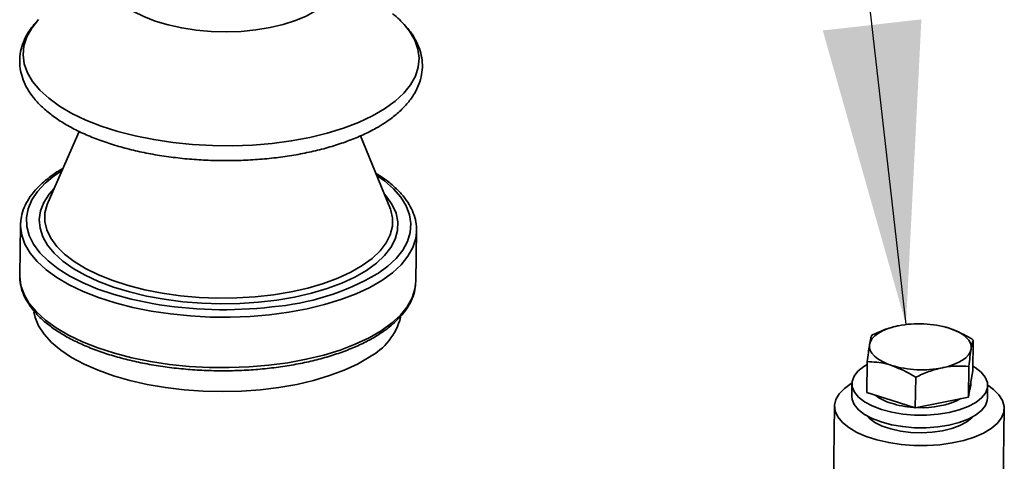
# Paper-space layout 'List2' of a CAD drawing. Units: millimetres. Extents: x 100 to 5841, y 91 to 6108.
# Drawn here: x 1866 to 2098, y 2403 to 2508 of the extents above; entities that cross this region are included whole.
import ezdxf

# ---------------------------------------------------------------- set-up
doc = ezdxf.new("R2010")
doc.units = ezdxf.units.MM
doc.dimstyles.new('SLDDIMSTYLE6', dxfattribs={"dimtxt": 0.18, "dimasz": 71.12, "dimexe": 0, "dimexo": 0.0625, "dimgap": 0, "dimtad": 0, "dimtih": 1, "dimtoh": 1, "dimdec": 0, "dimrnd": 1e-09, "dimzin": 0, "dimdsep": 46, "dimtxsty": 'Standard', "dimsah": 1, "dimcen": 0.09, "dimadec": 0, "dimazin": 0, "dimtfac": 71.12, "dimtdec": 0, "dimtofl": 0, "dimtmove": 0, "dimatfit": 3, "dimfxl": 1, "dimfrac": 2, "dimtolj": 1, "dimtzin": 0, "dimarcsym": 0})

psp = doc.layouts.new('List2')

# ---------------------------------------------------------------- linework, layer by layer
at = {"color": 7, "linetype": 'Continuous', "lineweight": 35, "ltscale": 20}
for p, q in [((1880.24, 2481.18), (1872.86, 2464.49)), ((1953.4, 2463.28), (1946.53, 2480.17)), ((1872.86, 2464.49), (1872.81, 2464.37)), ((1866.39, 2459.14), (1866.41, 2459.68)), ((1866.39, 2459.14), (1866.21, 2447.24)), ((1959.53, 2445.84), (1959.71, 2457.73)), ((1959.71, 2457.73), (1959.7, 2457.43)), ((2084.29, 2435.05), (2084.27, 2435.06)), ((2085.2, 2434.79), (2084.29, 2435.04)), ((2090.79, 2424.74), (2090.9, 2431.99)), ((2065.8, 2419.64), (2065.91, 2426.89)), ((2089.73, 2418.52), (2089.84, 2425.77)), ((2090.79, 2424.74), (2090.26, 2421.63)), ((2077.23, 2415.96), (2077.34, 2423.22)), ((2062.29, 2421.72), (2062.24, 2418.74)), ((2090.26, 2421.63), (2089.73, 2418.52)), ((2090.29, 2421.3), (2090.29, 2421.82)), ((2094.24, 2418.26), (2094.28, 2421.24)), ((2071.52, 2417.8), (2065.8, 2419.64)), ((2077.23, 2415.96), (2071.52, 2417.8)), ((2089.73, 2418.52), (2083.48, 2417.24)), ((2058.21, 2416.43), (2057.76, 2386.69)), ((2083.48, 2417.24), (2077.23, 2415.96)), ((2097.76, 2386.08), (2098.2, 2415.82))]:
    psp.add_line(p, q, dxfattribs=at)
at = {"color": 7, "linetype": 'Continuous', "lineweight": 35, "ltscale": 20, "flags": 128}
for points in [[(1887.62, 2519), (1887.5, 2518.63), (1887.26, 2517.03), (1887.5, 2515.42), (1888.22, 2513.84), (1889.39, 2512.3), (1891, 2510.85), (1893.02, 2509.5), (1895.41, 2508.28), (1898.13, 2507.21), (1901.14, 2506.31), (1904.37, 2505.59), (1907.77, 2505.08), (1911.29, 2504.77), (1914.85, 2504.67), (1918.39, 2504.79), (1921.85, 2505.13), (1925.18, 2505.67), (1928.3, 2506.4), (1931.16, 2507.33), (1933.72, 2508.41), (1935.93, 2509.65)], [(1870.64, 2507.56), (1869.03, 2505.57), (1867.88, 2503.51), (1867.2, 2501.41), (1867, 2499.28), (1867.27, 2497.14), (1868.02, 2495.03), (1869.24, 2492.95), (1870.92, 2490.93), (1873.03, 2489), (1875.56, 2487.17), (1878.48, 2485.45), (1881.77, 2483.88), (1885.38, 2482.46), (1889.28, 2481.2), (1893.43, 2480.13), (1897.78, 2479.25), (1902.3, 2478.57), (1906.94, 2478.1), (1911.65, 2477.85), (1916.37, 2477.81), (1921.07, 2477.98), (1925.7, 2478.37), (1930.19, 2478.97), (1934.52, 2479.78), (1938.64, 2480.78), (1942.5, 2481.96), (1946.06, 2483.32), (1949.29, 2484.84), (1952.16, 2486.51)], [(1952.16, 2486.51), (1954.63, 2488.3), (1956.68, 2490.2), (1958.28, 2492.19), (1959.43, 2494.24), (1960.12, 2496.35), (1960.32, 2498.48), (1960.04, 2500.61), (1959.29, 2502.73), (1958.07, 2504.81), (1957.11, 2506.04)], [(1876.16, 2471.95), (1874.4, 2470.77), (1872.17, 2468.95), (1870.38, 2467.02), (1869.04, 2465.02), (1868.16, 2462.96), (1867.76, 2460.86), (1867.84, 2458.75), (1868.41, 2456.66), (1869.44, 2454.59), (1870.94, 2452.57), (1872.88, 2450.63), (1875.25, 2448.79), (1878.02, 2447.06), (1881.16, 2445.46), (1884.64, 2444.02), (1888.42, 2442.74), (1892.47, 2441.63), (1896.73, 2440.72), (1897.38, 2440.61)], [(1950.47, 2447.61), (1952.9, 2449.38), (1954.91, 2451.25), (1956.48, 2453.22), (1957.59, 2455.25), (1958.23, 2457.33), (1958.39, 2459.44), (1958.07, 2461.55), (1957.27, 2463.63), (1956, 2465.68), (1954.28, 2467.66), (1952.12, 2469.55), (1950.33, 2470.83)], [(1947.93, 2448.42), (1945.19, 2446.84), (1942.09, 2445.41), (1938.67, 2444.13), (1934.95, 2443.03), (1930.98, 2442.12), (1926.81, 2441.41), (1922.49, 2440.91), (1918.06, 2440.61), (1913.57, 2440.53), (1909.07, 2440.67), (1904.62, 2441.03), (1900.27, 2441.59), (1896.06, 2442.36), (1892.05, 2443.32), (1888.27, 2444.47), (1884.77, 2445.79), (1881.6, 2447.26), (1878.78, 2448.88), (1876.35, 2450.62), (1874.33, 2452.46), (1872.76, 2454.38), (1871.64, 2456.36), (1870.99, 2458.38), (1870.81, 2460.41), (1871.12, 2462.44), (1871.9, 2464.43), (1873.15, 2466.36), (1874.24, 2467.63)], [(1952.11, 2466.45), (1952.64, 2465.84), (1953.99, 2463.88), (1954.88, 2461.88), (1955.29, 2459.85), (1955.22, 2457.82), (1954.68, 2455.81), (1953.66, 2453.84), (1952.19, 2451.94), (1950.27, 2450.13), (1947.93, 2448.42)], [(1872.81, 2464.37), (1872.64, 2463.97), (1872.14, 2461.98), (1872.12, 2459.97), (1872.58, 2457.97), (1873.51, 2456), (1874.91, 2454.08), (1876.76, 2452.24), (1879.03, 2450.49), (1881.7, 2448.85), (1884.74, 2447.35), (1888.11, 2446.01), (1891.77, 2444.83), (1895.69, 2443.84), (1899.8, 2443.04), (1904.08, 2442.44), (1908.45, 2442.05), (1912.89, 2441.88), (1917.32, 2441.93), (1921.71, 2442.19), (1925.99, 2442.67), (1930.12, 2443.35), (1934.05, 2444.23), (1937.74, 2445.31), (1941.14, 2446.56), (1944.21, 2447.97), (1946.91, 2449.53), (1949.22, 2451.21), (1951.1, 2453.01), (1952.54, 2454.89), (1953.51, 2456.83), (1954.01, 2458.82), (1954.03, 2460.82), (1953.66, 2462.55)], [(1953.66, 2462.55), (1953.57, 2462.82), (1953.4, 2463.28)], [(1951.55, 2446.06), (1948.68, 2444.4), (1945.45, 2442.88), (1941.89, 2441.52), (1938.03, 2440.33), (1933.91, 2439.33), (1929.58, 2438.53), (1925.09, 2437.93), (1920.46, 2437.54), (1915.76, 2437.36), (1911.04, 2437.4), (1906.33, 2437.66), (1901.69, 2438.13), (1897.17, 2438.81), (1892.82, 2439.69), (1888.67, 2440.76), (1884.77, 2442.01), (1881.16, 2443.43), (1877.87, 2445.01), (1874.95, 2446.72), (1872.42, 2448.56), (1870.31, 2450.49), (1868.63, 2452.51), (1867.41, 2454.58), (1866.66, 2456.7), (1866.39, 2458.84), (1866.39, 2459.14)], [(1959.7, 2457.43), (1959.51, 2455.9), (1958.83, 2453.8), (1957.67, 2451.74), (1956.07, 2449.75), (1954.02, 2447.85), (1951.55, 2446.06)], [(1866.21, 2447.24), (1866.21, 2446.94), (1866.48, 2444.81), (1867.23, 2442.69), (1868.45, 2440.61), (1870.13, 2438.6), (1872.24, 2436.66), (1874.77, 2434.83), (1877.69, 2433.11), (1880.98, 2431.54), (1884.59, 2430.12), (1888.49, 2428.86), (1892.64, 2427.79), (1896.99, 2426.91), (1901.51, 2426.23), (1906.15, 2425.76), (1910.86, 2425.51), (1915.58, 2425.47), (1920.28, 2425.64), (1924.91, 2426.03), (1929.4, 2426.63), (1933.73, 2427.44), (1937.85, 2428.44), (1941.71, 2429.63), (1945.27, 2430.99), (1948.5, 2432.51), (1951.37, 2434.17), (1953.84, 2435.96), (1955.89, 2437.86), (1957.5, 2439.85), (1958.65, 2441.9), (1959.33, 2444.01), (1959.53, 2445.84)], [(1869.53, 2438.62), (1869.81, 2437.33), (1870.65, 2435.31), (1871.94, 2433.33), (1873.68, 2431.42), (1875.85, 2429.59), (1878.43, 2427.88), (1881.38, 2426.28), (1884.68, 2424.84), (1888.28, 2423.55), (1892.15, 2422.44), (1896.25, 2421.51), (1900.52, 2420.78), (1904.93, 2420.25), (1909.43, 2419.93), (1913.97, 2419.83), (1918.49, 2419.94), (1922.95, 2420.26), (1927.29, 2420.79), (1931.48, 2421.53), (1935.46, 2422.46), (1939.19, 2423.58), (1942.64, 2424.87), (1945.76, 2426.32), (1948.51, 2427.92)], [(2066.46, 2430.96), (2066.68, 2431.66), (2067.1, 2432.33), (2067.72, 2432.98), (2068.52, 2433.58), (2069.49, 2434.12), (2070.61, 2434.61), (2071.87, 2435.02), (2073.24, 2435.35)], [(2085.2, 2434.79), (2086.44, 2434.33), (2087.53, 2433.81), (2088.47, 2433.24), (2089.24, 2432.61), (2089.83, 2431.94), (2090.22, 2431.25), (2090.4, 2430.55), (2090.38, 2429.84)], [(2071.64, 2426.01), (2070.41, 2426.46), (2069.31, 2426.98), (2068.37, 2427.56), (2067.6, 2428.19), (2067.02, 2428.85), (2066.63, 2429.54), (2066.44, 2430.25), (2066.46, 2430.96)], [(2090.38, 2429.84), (2090.16, 2429.14), (2089.74, 2428.46), (2089.12, 2427.82), (2088.32, 2427.22), (2087.35, 2426.67), (2086.23, 2426.19), (2084.97, 2425.78), (2083.6, 2425.45)], [(2065.9, 2426.2), (2065.09, 2425.72), (2063.72, 2424.64), (2062.79, 2423.46), (2062.34, 2422.22), (2062.36, 2420.96), (2062.88, 2419.72), (2063.86, 2418.53), (2065.28, 2417.43), (2067.09, 2416.45), (2069.25, 2415.62), (2071.68, 2414.98), (2074.31, 2414.53), (2077.06, 2414.29), (2079.85, 2414.27), (2082.59, 2414.47), (2085.2, 2414.88), (2087.6, 2415.49), (2089.72, 2416.28), (2091.49, 2417.24), (2092.86, 2418.32), (2093.78, 2419.49), (2094.24, 2420.73), (2094.21, 2421.99), (2093.7, 2423.23), (2092.72, 2424.42), (2091.3, 2425.53), (2090.81, 2425.82)], [(2062.29, 2421.78), (2062.15, 2421.7), (2060.52, 2420.55), (2059.3, 2419.3), (2058.53, 2417.97), (2058.21, 2416.6), (2058.37, 2415.21), (2058.99, 2413.85), (2060.06, 2412.54), (2061.56, 2411.32), (2063.44, 2410.21), (2065.68, 2409.23), (2068.2, 2408.42), (2070.96, 2407.79), (2073.89, 2407.36), (2076.92, 2407.13), (2079.99, 2407.11), (2083.01, 2407.3), (2085.91, 2407.7), (2088.64, 2408.29), (2091.12, 2409.07), (2093.3, 2410.02), (2095.13, 2411.11), (2096.56, 2412.31), (2097.55, 2413.61), (2098.1, 2414.96), (2098.18, 2416.34), (2097.79, 2417.72), (2096.94, 2419.06), (2095.65, 2420.33), (2094.29, 2421.3)], [(2090.29, 2421.3), (2090.16, 2420.55), (2090.01, 2420.19)], [(2062.24, 2418.74), (2062.32, 2417.99), (2062.83, 2416.75), (2063.81, 2415.55), (2065.23, 2414.45), (2067.05, 2413.47), (2069.2, 2412.65), (2071.63, 2412), (2074.26, 2411.55), (2077.01, 2411.31), (2079.8, 2411.29), (2082.54, 2411.49), (2085.15, 2411.9), (2087.55, 2412.52), (2089.67, 2413.31), (2091.44, 2414.26), (2092.81, 2415.34), (2093.74, 2416.52), (2094.19, 2417.76), (2094.24, 2418.26)], [(2065.73, 2414.15), (2066.33, 2413.53), (2067.68, 2412.55), (2069.41, 2411.7), (2071.46, 2411.01), (2073.75, 2410.5), (2076.2, 2410.19), (2078.73, 2410.1), (2081.23, 2410.22), (2083.63, 2410.56), (2085.83, 2411.09), (2087.75, 2411.81), (2089.34, 2412.68), (2090.52, 2413.67), (2090.62, 2413.77)]]:
    psp.add_lwpolyline(points, dxfattribs=at)
at = {"color": 7, "linetype": 'Continuous', "lineweight": 35, "ltscale": 400}
for centre, radius, start, end in [((1940.2, 2491.3), 22.43, 41.0927, 51.827), ((1920.88, 2498.33), 58.72, 274.6374, 300.2513), ((1914.25, 2536.94), 97.8, 260.0638, 276.6805), ((1941.44, 2441.15), 15.01, 298.1104, 345.3108), ((2078.1, 2411.05), 24.78, 73.3342, 101.3065), ((2078.75, 2449.74), 24.78, 253.3342, 281.3065), ((2074.44, 2427.46), 10.78, 232.0567, 254.2079), ((2079.07, 2435.63), 19.6, 266.1241, 296.9725), ((2078.25, 2438.97), 22.9, 252.8733, 266.2292)]:
    psp.add_arc(centre, radius, start, end, dxfattribs=at)
at = {"color": 7, "linetype": 'Continuous', "lineweight": 35, "ltscale": 20}
for points, knots in [([(1870.63, 2507.52), (1870.34, 2507.23), (1869.38, 2506.28), (1868.16, 2504.54), (1867.01, 2502.31), (1866.34, 2500.04), (1866.12, 2497.76), (1866.33, 2495.51), (1866.95, 2493.32), (1867.98, 2491.19), (1869.4, 2489.12), (1871.22, 2487.11), (1873.44, 2485.2), (1876.04, 2483.4), (1878.97, 2481.73), (1882.21, 2480.2), (1885.73, 2478.84), (1889.48, 2477.64), (1893.44, 2476.61), (1897.56, 2475.77), (1901.83, 2475.11), (1906.2, 2474.63), (1910.63, 2474.35), (1915.08, 2474.27), (1919.52, 2474.38), (1923.91, 2474.68), (1928.21, 2475.17), (1932.38, 2475.85), (1936.4, 2476.72), (1940.22, 2477.77), (1943.81, 2478.99), (1947.15, 2480.38), (1949.88, 2481.76), (1951.41, 2482.7), (1952.03, 2483.09)], [0, 0, 0, 0, 0.014261, 0.047033, 0.079091, 0.110186, 0.140395, 0.17012, 0.199807, 0.229913, 0.260803, 0.292561, 0.325007, 0.357845, 0.390813, 0.423733, 0.456557, 0.489281, 0.521914, 0.554473, 0.586974, 0.619434, 0.651868, 0.684289, 0.716711, 0.749144, 0.781599, 0.814093, 0.846641, 0.87926, 0.911971, 0.944794, 0.977745, 1, 1, 1, 1]), ([(1952.03, 2483.09), (1952.48, 2483.39), (1953.82, 2484.29), (1955.77, 2485.89), (1957.72, 2487.91), (1959.25, 2490.06), (1960.34, 2492.3), (1960.97, 2494.58), (1961.15, 2496.85), (1960.89, 2499.09), (1960.24, 2501.28), (1959.15, 2503.4), (1958.17, 2504.91), (1957.44, 2505.67), (1957.33, 2505.79)], [0, 0, 0, 0, 0.051644, 0.150438, 0.24906, 0.346533, 0.441782, 0.534136, 0.623929, 0.71243, 0.800929, 0.890813, 0.983095, 1, 1, 1, 1]), ([(1876.37, 2472.44), (1876.24, 2472.37), (1875.15, 2471.79), (1873.4, 2470.56), (1871.18, 2468.76), (1869.37, 2466.83), (1867.95, 2464.8), (1866.99, 2462.71), (1866.5, 2461.01), (1866.47, 2460.01), (1866.46, 2459.74)], [0, 0, 0, 0, 0.020266, 0.175474, 0.330908, 0.48616, 0.640519, 0.793005, 0.94284, 1, 1, 1, 1]), ([(1959.65, 2457.4), (1959.67, 2457.69), (1959.76, 2458.69), (1959.47, 2460.39), (1958.79, 2462.47), (1957.67, 2464.5), (1956.16, 2466.47), (1954.24, 2468.37), (1952.24, 2470), (1950.74, 2470.93), (1950.14, 2471.3)], [0, 0, 0, 0, 0.057736, 0.195315, 0.333066, 0.472437, 0.614151, 0.757939, 0.903025, 1, 1, 1, 1]), ([(1866.25, 2447.29), (1866.23, 2447.09), (1866.16, 2446.19), (1866.45, 2444.58), (1867.13, 2442.5), (1868.25, 2440.47), (1869.76, 2438.5), (1871.67, 2436.6), (1873.96, 2434.78), (1876.61, 2433.08), (1879.59, 2431.51), (1882.86, 2430.07), (1886.4, 2428.79), (1890.18, 2427.67), (1894.16, 2426.72), (1898.3, 2425.94), (1902.57, 2425.35), (1906.93, 2424.95), (1911.35, 2424.73), (1915.78, 2424.71), (1920.18, 2424.88), (1924.51, 2425.24), (1928.75, 2425.79), (1932.84, 2426.52), (1936.75, 2427.43), (1940.45, 2428.52), (1943.91, 2429.77), (1947.1, 2431.17), (1949.98, 2432.72), (1952.53, 2434.4), (1954.73, 2436.22), (1956.55, 2438.15), (1957.96, 2440.17), (1958.93, 2442.26), (1959.48, 2444.29), (1959.5, 2445.62), (1959.5, 2446.22)], [0, 0, 0, 0, 0.00819, 0.037043, 0.065933, 0.095162, 0.124883, 0.155039, 0.185466, 0.21601, 0.246558, 0.277067, 0.307527, 0.33794, 0.368313, 0.398654, 0.428971, 0.459271, 0.489561, 0.519848, 0.550136, 0.58043, 0.610738, 0.641065, 0.67142, 0.701811, 0.732247, 0.762738, 0.79329, 0.823904, 0.854563, 0.885186, 0.915632, 0.945709, 0.975264, 1, 1, 1, 1]), ([(2073.24, 2435.35), (2073.09, 2435.32), (2071.97, 2435.08), (2069.85, 2434.44), (2067.94, 2433.56), (2066.98, 2433.11)], [0, 0, 0, 0, 0.07009, 0.5307844, 1, 1, 1, 1]), ([(2090.9, 2431.99), (2090.54, 2432.22), (2088.69, 2433.39), (2086.75, 2434.16), (2085.2, 2434.79)], [0, 0, 0, 0, 0.1963527, 1, 1, 1, 1]), ([(2066.98, 2433.11), (2066.89, 2432.88), (2066.73, 2432.4), (2066.55, 2431.44), (2066.46, 2430.96)], [0, 0, 0, 0, 0.495458, 1, 1, 1, 1]), ([(2090.38, 2429.84), (2090.4, 2429.91), (2090.49, 2430.46), (2090.67, 2431.31), (2090.82, 2431.76), (2090.9, 2431.99)], [0, 0, 0, 0, 0.07009, 0.530784, 1, 1, 1, 1]), ([(2066.46, 2430.96), (2066.45, 2430.88), (2066.35, 2430.32), (2066.17, 2429.05), (2066, 2427.61), (2065.91, 2426.89)], [0, 0, 0, 0, 0.07009, 0.530784, 1, 1, 1, 1]), ([(2089.84, 2425.77), (2089.93, 2426.54), (2090.11, 2428.1), (2090.29, 2429.26), (2090.38, 2429.84)], [0, 0, 0, 0, 0.495458, 1, 1, 1, 1]), ([(2065.91, 2426.89), (2067.39, 2426.81), (2069.28, 2426.71), (2071.21, 2426.14), (2071.64, 2426.01)], [0, 0, 0, 0, 0.779636, 1, 1, 1, 1]), ([(2071.64, 2426.01), (2073.19, 2425.38), (2075.13, 2424.61), (2076.98, 2423.44), (2077.34, 2423.22)], [0, 0, 0, 0, 0.803647, 1, 1, 1, 1]), ([(2077.34, 2423.22), (2078.36, 2423.69), (2080.42, 2424.65), (2082.54, 2425.18), (2083.6, 2425.45)], [0, 0, 0, 0, 0.495458, 1, 1, 1, 1]), ([(2083.6, 2425.45), (2083.75, 2425.48), (2084.87, 2425.7), (2086.99, 2425.92), (2088.88, 2425.82), (2089.84, 2425.77)], [0, 0, 0, 0, 0.07009, 0.530784, 1, 1, 1, 1])]:
    psp.add_open_spline(points, degree=3, knots=knots, dxfattribs=at)

# ---------------------------------------------------------------- leaders
at = {"color": 7, "linetype": 'Continuous', "lineweight": 0, "ltscale": 20}
psp.add_leader([(2075.04, 2435.64), (1942.7, 3605.49)], dimstyle='SLDDIMSTYLE6', dxfattribs=at)

doc.saveas('drawing.dxf')
